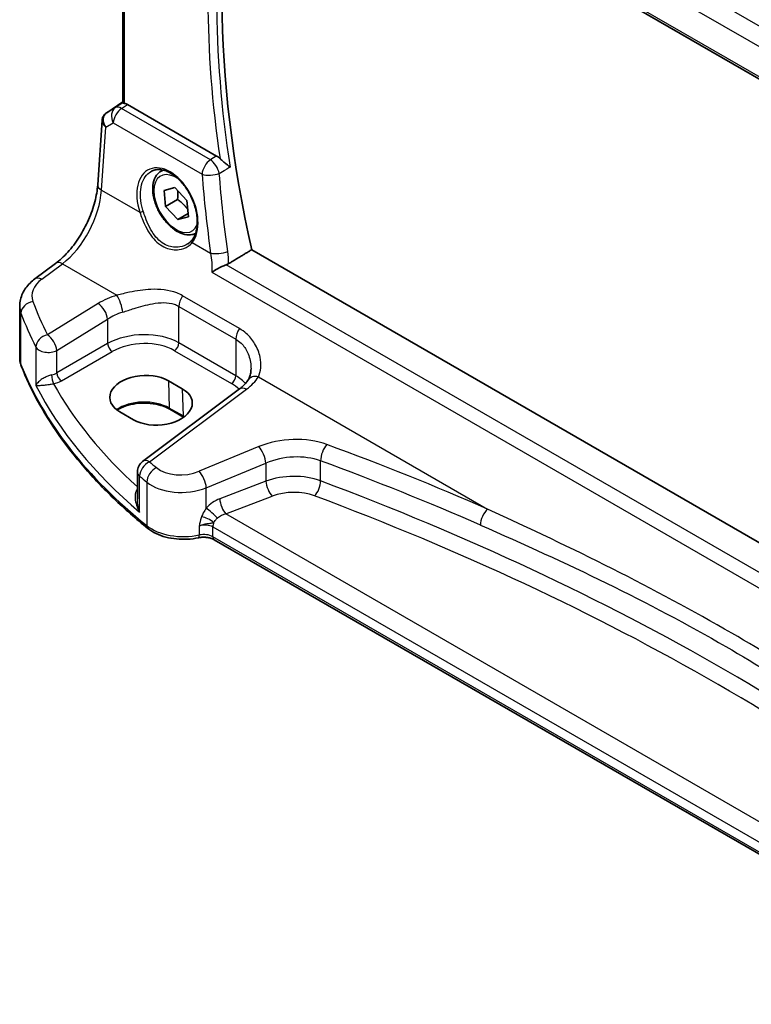
# Model space of a CAD drawing. Units: millimetres. Extents: x 29 to 4174, y 16 to 718.
# Drawn here: x 132 to 189, y 251 to 327 of the extents above; entities that cross this region are included whole.
import ezdxf

# ---------------------------------------------------------------- set-up
doc = ezdxf.new("R2010")
doc.units = ezdxf.units.MM
doc.header["$LTSCALE"] = 2
doc.layers.get('Defpoints').update_dxf_attribs({"lineweight": 25})
for name, color, linetype, lineweight in [('Dimension (ISO)', 7, 'Continuous', 18), ('Visible (ISO)', 7, 'Continuous', 35), ('Visible Narrow (ISO)', 7, 'Continuous', 25)]:
    doc.layers.add(name, color=color, linetype=linetype, lineweight=lineweight)
doc.styles.add('Note Text (TK)', font='MS PGothic.ttf')
doc.dimstyles.new('Default - Method 1b (TK)', dxfattribs={"dimscale": 2, "dimtxt": 2.5, "dimasz": 2.5, "dimexe": 1, "dimexo": 1.5, "dimgap": 1, "dimtad": 1, "dimtoh": 1, "dimrnd": 1e-08, "dimdsep": 46, "dimtxsty": 'Note Text (TK)', "dimcen": 0.09, "dimdle": 5, "dimclrd": 100, "dimclre": 100, "dimclrt": 7, "dimadec": 1, "dimazin": 1, "dimtfac": 1, "dimtmove": 0, "dimatfit": 3, "dimfxl": 0, "dimtolj": 1, "dimlwd": -1, "dimlwe": -1, "dimarcsym": 0})

# ---------------------------------------------------------------- blocks, each defined once
blk = doc.blocks.new('*D4')
at = {"layer": 'Defpoints', "color": 0, "transparency": 16777216}
for p in [(152.947, 377.676), (152.054, 360.718), (254.789, 294.407)]:
    blk.add_point(p, dxfattribs=at)
at = {"layer": 'Dimension (ISO)', "color": 100, "transparency": 16777216}
for p, q in [((152.236, 364.172), (153.068, 379.978)), ((251.48, 314.076), (157.147, 374.964)), ((254.97, 297.86), (255.802, 313.667))]:
    blk.add_line(p, q, dxfattribs=at)
for points in [[(157.599, 375.664), (156.696, 374.264), (152.947, 377.676)], [(251.932, 314.776), (251.028, 313.376), (255.681, 311.364)]]:
    blk.add_solid(points, dxfattribs=at)
at = {"layer": 'Dimension (ISO)', "color": 7, "transparency": 16777216, "insert": (202.412, 351.088), "char_height": 5, "attachment_point": 4, "rotation": 327.15925, "style": 'Note Text (TK)'}
blk.add_mtext('\\A1;{\\Q-29.828;\\W0.840;\\H0.792x; \\fＭＳ Ｐゴシック|b0|i0;\\H4.9746;148}', dxfattribs=at)

msp = doc.modelspace()

# ---------------------------------------------------------------- linework, layer by layer
at = {"layer": 'Visible (ISO)'}
for p, q in [((149.6044, 345.8822), (232.173, 298.2112)), ((140.2685, 321.0768), (140.2685, 344.1697)), ((139.0299, 320.315), (140.2685, 321.142)), ((147.5157, 316.9688), (140.6328, 320.9426)), ((138.3358, 314.7378), (138.6782, 319.7266)), ((143.2364, 315.8016), (143.3786, 315.8837)), ((143.4641, 314.3095), (144.2857, 314.5343)), ((143.5776, 313.0728), (143.4641, 314.3095)), ((144.2857, 314.5343), (145.2209, 313.5223)), ((144.4969, 313.6035), (143.5776, 313.0728)), ((145.2209, 313.5223), (145.3344, 312.2856)), ((144.5128, 312.0608), (143.5776, 313.0728)), ((145.3127, 312.5226), (144.5128, 312.0608)), ((145.3344, 312.2856), (144.5128, 312.0608)), ((232.2989, 262.3445), (150.2225, 309.7313)), ((133.4863, 307.4817), (135.0799, 308.6735)), ((132.3146, 301.3981), (132.3146, 305.3816)), ((143.7994, 299.6151), (144.86, 299.0027)), ((149.2868, 298.989), (141.7971, 293.388)), ((144.9661, 296.812), (143.9055, 297.4244)), ((141.1032, 296.6063), (140.0425, 297.2187)), ((141.3959, 292.5872), (141.3959, 290.4931)), ((209.4678, 251.4745), (147.3333, 287.3478))]:
    msp.add_line(p, q, dxfattribs=at)
msp.add_arc((142.3959, 292.5872), 1, 126.78998, 180, dxfattribs=at)
for centre, major_axis, ratio, start_param, end_param in [((203.1775, 297.3248), (-39.0625, 67.6582), 0.5773503, 0.5054213, 1.0741959), ((140.632, 320.1235), (0.4979, -0.8688), 0.5780155, 2.3593436, 2.6724022), ((139.2406, 320.4328), (0.361, 0.2281), 0.0367753, 2.1706707, 2.247275), ((141.9209, 298.4169), (-2.6554, -0.1273), 0.606728, 3.8979194, 7.0395121), ((142.9816, 297.8045), (2.6554, 0.1273), 0.606728, 3.8979194, 7.0395121)]:
    msp.add_ellipse(centre, major_axis=major_axis, ratio=ratio, start_param=start_param, end_param=end_param, dxfattribs=at)
for points, knots in [([(140.415, 321.0286), (140.4134, 321.0289), (140.4118, 321.0292), (140.3624, 321.0393), (140.3241, 321.0491), (140.2787, 321.0645), (140.2686, 321.0706), (140.2686, 321.0768)], [0.238076361, 0.238076361, 0.238076361, 0.238076361, 0.238778348, 0.238778348, 0.26047029, 0.26047029, 0.279971168, 0.279971168, 0.279971168, 0.279971168]), ([(139.0081, 320.3003), (138.9712, 320.2755), (138.9358, 320.247), (138.8701, 320.1831), (138.8397, 320.1478), (138.7861, 320.0717), (138.7628, 320.0309), (138.7246, 319.9464), (138.7096, 319.9027), (138.6879, 319.8146), (138.6812, 319.7703), (138.6782, 319.7266)], [0.11392705, 0.11392705, 0.11392705, 0.11392705, 0.24063602, 0.24063602, 0.36734499, 0.36734499, 0.49405396, 0.49405396, 0.62076293, 0.62076293, 0.7474719, 0.7474719, 0.7474719, 0.7474719]), ([(148.5528, 316.1186), (148.5519, 316.1194), (148.5509, 316.1203), (148.4912, 316.1701), (148.425, 316.2225), (148.2855, 316.3314), (148.2117, 316.3883), (148.0594, 316.5086), (147.98, 316.5726), (147.86, 316.6784), (147.8169, 316.7185), (147.7779, 316.7591)], [-0.14892481, -0.14892481, -0.14892481, -0.14892481, -0.14841303, -0.14841303, -0.11792798, -0.11792798, -0.08837905, -0.08837905, -0.0583956, -0.0583956, -0.04058048, -0.04058048, -0.04058048, -0.04058048]), ([(142.4817, 315.7969), (142.5747, 315.8455), (142.6742, 315.8806), (142.8829, 315.9226), (142.9919, 315.9302), (143.2138, 315.9179), (143.3263, 315.8993), (143.553, 315.8373), (143.667, 315.7948), (143.8953, 315.687), (144.0095, 315.6221), (144.236, 315.4708), (144.3483, 315.3846), (144.5684, 315.1925), (144.6762, 315.0866), (144.8845, 314.8577), (144.985, 314.7345), (145.1759, 314.4739), (145.2662, 314.3364), (145.4343, 314.0506), (145.5121, 313.9022), (145.6527, 313.5985), (145.7156, 313.4432), (145.8248, 313.1298), (145.8711, 312.9717), (145.946, 312.6572), (145.9745, 312.5007), (146.0133, 312.1936), (146.0236, 312.043), (146.0258, 311.7517), (146.0178, 311.611), (145.9842, 311.3431), (145.9586, 311.2158), (145.891, 310.9775), (145.8488, 310.8665), (145.7474, 310.6589), (145.6875, 310.5634), (145.6208, 310.4796)], [-0.7585989, -0.7585989, -0.7585989, -0.7585989, -0.580545, -0.580545, -0.4069118, -0.4069118, -0.2424865, -0.2424865, -0.0841099, -0.0841099, 0.0715803, 0.0715803, 0.2264597, 0.2264597, 0.3813849, 0.3813849, 0.5366773, 0.5366773, 0.6923998, 0.6923998, 0.8484936, 0.8484936, 1.0048408, 1.0048408, 1.161294, 1.161294, 1.3177007, 1.3177007, 1.4739423, 1.4739423, 1.6300175, 1.6300175, 1.7862136, 1.7862136, 1.9434242, 1.9434242, 2.1088014, 2.1088014, 2.1088014, 2.1088014]), ([(145.8914, 310.9895), (145.7678, 310.9331), (145.6339, 310.8995), (145.3073, 310.8723), (145.1119, 310.898), (144.6989, 311.0248), (144.481, 311.1354), (144.0545, 311.4301), (143.8464, 311.6168), (143.4651, 312.0425), (143.2918, 312.2811), (142.9949, 312.7869), (142.8712, 313.0537), (142.6846, 313.5928), (142.6219, 313.8648), (142.5671, 314.3912), (142.5753, 314.6454), (142.671, 315.1056), (142.757, 315.3136), (142.9808, 315.6147), (143.0999, 315.7228), (143.2364, 315.8016)], [4.093744, 4.093744, 4.093744, 4.093744, 4.3042755, 4.3042755, 4.5939, 4.5939, 4.9219949, 4.9219949, 5.2607057, 5.2607057, 5.5968389, 5.5968389, 5.9313983, 5.9313983, 6.2673138, 6.2673138, 6.605966, 6.605966, 6.9355657, 6.9355657, 7.1800737, 7.1800737, 7.1800737, 7.1800737]), ([(135.0799, 308.6735), (135.394, 308.9084), (135.7162, 309.2041), (136.3368, 309.8923), (136.6352, 310.2845), (137.177, 311.1294), (137.4204, 311.582), (137.8292, 312.5053), (137.9946, 312.976), (138.2341, 313.8896), (138.3079, 314.3325), (138.3358, 314.7378)], [-1.4835299, -1.4835299, -1.4835299, -1.4835299, -1.2042772, -1.2042772, -0.9250245, -0.9250245, -0.6457718, -0.6457718, -0.3665191, -0.3665191, -0.0872665, -0.0872665, -0.0872665, -0.0872665]), ([(145.6208, 310.4796), (145.6033, 310.4576), (145.585, 310.4361), (145.5466, 310.3942), (145.5265, 310.3737), (145.4848, 310.334), (145.4632, 310.3147), (145.4184, 310.2774), (145.3952, 310.2594), (145.3475, 310.2246), (145.3229, 310.2079), (145.2977, 310.1918)], [0, 0, 0, 0, 0.014792457, 0.014792457, 0.029584914, 0.029584914, 0.044377371, 0.044377371, 0.059169828, 0.059169828, 0.073962286, 0.073962286, 0.073962286, 0.073962286]), ([(148.2435, 308.5645), (148.1387, 308.5247), (148.0298, 308.4779), (147.7857, 308.3644), (147.6523, 308.2963), (147.3893, 308.1517), (147.2605, 308.0743), (147.1482, 307.9991), (147.1471, 307.9983), (147.1459, 307.9976)], [0, 0, 0, 0, 0.03561885, 0.03561885, 0.08060718, 0.08060718, 0.13122117, 0.13122117, 0.13174731, 0.13174731, 0.13174731, 0.13174731]), ([(132.3146, 305.3816), (132.3146, 305.5515), (132.3346, 305.7208), (132.4108, 306.0487), (132.4669, 306.2071), (132.608, 306.5077), (132.693, 306.65), (132.8858, 306.9169), (132.9935, 307.0417), (133.2271, 307.2742), (133.353, 307.382), (133.4863, 307.4817)], [0.78539816, 0.78539816, 0.78539816, 0.78539816, 0.93200582, 0.93200582, 1.07861348, 1.07861348, 1.22522113, 1.22522113, 1.37182879, 1.37182879, 1.51843645, 1.51843645, 1.51843645, 1.51843645]), ([(132.3146, 301.3981), (132.3146, 301.3548), (132.3163, 301.3116), (132.323, 301.2254), (132.328, 301.1825), (132.3413, 301.097), (132.3496, 301.0545), (132.3694, 300.9702), (132.3809, 300.9283), (132.407, 300.8455), (132.4215, 300.8046), (132.4375, 300.7641)], [0.78539816, 0.78539816, 0.78539816, 0.78539816, 0.83031258, 0.83031258, 0.875227, 0.875227, 0.92014143, 0.92014143, 0.96505585, 0.96505585, 1.00997027, 1.00997027, 1.00997027, 1.00997027]), ([(142.2174, 288.2095), (141.2904, 288.957), (140.414, 289.7263), (138.7683, 291.3041), (137.999, 292.1126), (136.5724, 293.7639), (135.9151, 294.6068), (134.7172, 296.3218), (134.1766, 297.1941), (133.2158, 298.9625), (132.7957, 299.8588), (132.4375, 300.7641)], [4.87638121, 4.87638121, 4.87638121, 4.87638121, 4.95574798, 4.95574798, 5.03511474, 5.03511474, 5.11448151, 5.11448151, 5.19384827, 5.19384827, 5.27321504, 5.27321504, 5.27321504, 5.27321504]), ([(150.1699, 300.5387), (150.1699, 300.4692), (150.1666, 300.401), (150.1535, 300.269), (150.1438, 300.205), (150.1187, 300.0827), (150.1032, 300.0243), (150.0673, 299.9139), (150.0469, 299.8619), (150.0019, 299.765), (149.9774, 299.72), (149.9512, 299.6786)], [0.40227937, 0.40227937, 0.40227937, 0.40227937, 0.44191352, 0.44191352, 0.48154766, 0.48154766, 0.52118181, 0.52118181, 0.56081596, 0.56081596, 0.6004501, 0.6004501, 0.6004501, 0.6004501]), ([(149.9512, 299.6786), (149.9229, 299.6339), (149.8916, 299.5885), (149.8224, 299.4969), (149.7847, 299.4507), (149.7025, 299.3578), (149.6582, 299.3112), (149.563, 299.2182), (149.5122, 299.1718), (149.4042, 299.0797), (149.347, 299.0341), (149.2868, 298.989)], [1.17431735, 1.17431735, 1.17431735, 1.17431735, 1.24314117, 1.24314117, 1.31196499, 1.31196499, 1.38078881, 1.38078881, 1.44961263, 1.44961263, 1.51843645, 1.51843645, 1.51843645, 1.51843645]), ([(143.9055, 297.4244), (143.7074, 297.5387), (143.4751, 297.6373), (142.9638, 297.7901), (142.6848, 297.8441), (142.1086, 297.9006), (141.8115, 297.9027), (141.2312, 297.8545), (140.9482, 297.8041), (140.4272, 297.6571), (140.189, 297.5609), (139.9317, 297.4185), (139.8807, 297.3879), (139.8322, 297.3564)], [4.712389, 4.712389, 4.712389, 4.712389, 5.020055, 5.020055, 5.3296103, 5.3296103, 5.6408267, 5.6408267, 5.9521116, 5.9521116, 6.2618362, 6.2618362, 6.3426977, 6.3426977, 6.3426977, 6.3426977]), ([(142.2174, 288.2095), (142.4038, 288.0592), (142.6163, 287.929), (143.0801, 287.7085), (143.3315, 287.6181), (143.8597, 287.4787), (144.1366, 287.4297), (144.7006, 287.3743), (144.9878, 287.368), (145.5565, 287.3982), (145.838, 287.4348), (146.109, 287.4923)], [1.4068041, 1.4068041, 1.4068041, 1.4068041, 1.6671124, 1.6671124, 1.9274207, 1.9274207, 2.187729, 2.187729, 2.4480373, 2.4480373, 2.7083456, 2.7083456, 2.7083456, 2.7083456]), ([(147.3333, 287.3478), (147.2813, 287.3779), (147.2184, 287.4072), (147.076, 287.4584), (146.9966, 287.4805), (146.8276, 287.5139), (146.738, 287.5254), (146.5557, 287.5363), (146.463, 287.5357), (146.2814, 287.5225), (146.1925, 287.51), (146.109, 287.4923)], [4.712389, 4.712389, 4.712389, 4.712389, 4.9398988, 4.9398988, 5.1674087, 5.1674087, 5.3949186, 5.3949186, 5.6224284, 5.6224284, 5.8499383, 5.8499383, 5.8499383, 5.8499383])]:
    msp.add_open_spline(points, degree=3, knots=knots, dxfattribs=at)
for points, degree in [([(147.5157, 316.9688), (147.6055, 316.9169), (147.6945, 316.8458), (147.7779, 316.7591)], 3), ([(148.4418, 308.6602), (149.333, 309.1964), (150.2225, 309.7313)], 2), ([(148.2435, 308.5645), (148.3146, 308.5915), (148.3811, 308.6237), (148.4418, 308.6602)], 3), ([(144.9819, 296.8029), (144.9766, 296.8059), (144.9714, 296.809), (144.9661, 296.812)], 3)]:
    msp.add_open_spline(points, degree=degree, dxfattribs=at)
for points, weights in [([(144.5175, 314.2835), (144.5466, 313.9902), (144.4969, 313.6035)], [1.07728978701, 1.07951320993, 1]), ([(144.4969, 313.6035), (145.0024, 313.2574), (145.2837, 312.8381)], [1, 1.12377133652, 1.04949108376])]:
    msp.add_rational_spline(points, weights, degree=2, dxfattribs=at)
at = {"layer": 'Visible Narrow (ISO)'}
for p, q in [((232.1839, 302.302), (151.2929, 349.0045)), ((150.4561, 347.8984), (231.5366, 301.0866)), ((232.1272, 298.4068), (149.5669, 346.073)), ((140.415, 321.0286), (140.415, 344.0851)), ((139.0394, 320.3209), (140.2685, 321.1415)), ((140.2685, 321.0814), (139.7002, 320.7052)), ((140.1749, 320.6396), (140.6328, 320.9426)), ((139.7002, 320.7052), (139.0194, 320.3074)), ((147.0313, 316.681), (140.1749, 320.6396)), ((138.9625, 319.1934), (139.5321, 319.5262)), ((139.5321, 319.5262), (146.3885, 315.5677)), ((138.629, 314.3338), (138.9625, 319.1934)), ((138.629, 314.3338), (141.5906, 312.6239)), ((145.6365, 310.288), (147.0517, 309.471)), ((134.0235, 307.4587), (135.6172, 308.6504)), ((135.6172, 308.6504), (139.8224, 306.2225)), ((147.1459, 307.9976), (231.5351, 259.2755)), ((231.6148, 260.4301), (148.2435, 308.5645)), ((149.2821, 303.6462), (144.8922, 306.1807)), ((138.3727, 305.5774), (134.4522, 303.163)), ((144.6084, 302.5415), (144.6084, 305.3629)), ((144.6084, 305.3629), (148.9984, 302.8283)), ((132.415, 300.8838), (132.415, 304.8374)), ((135.183, 301.9561), (139.1035, 304.3705)), ((139.1035, 304.3705), (139.1035, 302.4828)), ((148.9984, 302.8283), (148.9984, 300.007)), ((133.558, 302.2155), (133.558, 299.2556)), ((139.1035, 302.4828), (135.183, 300.2193)), ((135.183, 300.2193), (135.183, 301.9561)), ((135.5361, 299.6077), (139.4566, 301.8712)), ((144.2734, 301.9403), (148.6633, 299.4058)), ((148.9984, 300.007), (144.6084, 302.5415)), ((143.7994, 299.6151), (143.8641, 297.5103)), ((150.7349, 299.9222), (168.4296, 289.7062)), ((142.3343, 293.365), (149.824, 298.966)), ((144.86, 299.0027), (144.9248, 296.8979)), ((144.9248, 296.8979), (143.8641, 297.5103)), ((150.7623, 294.5307), (146.1588, 292.6294)), ((146.7205, 291.3516), (151.324, 293.2529)), ((151.324, 293.2529), (151.324, 291.8643)), ((155.5411, 291.8822), (155.5411, 293.4328)), ((141.5737, 289.4679), (141.5737, 292.2586)), ((142.1248, 291.7952), (142.1248, 288.4307)), ((146.7205, 289.7787), (146.7205, 291.3516)), ((151.324, 291.8643), (147.7517, 290.503)), ((148.235, 289.3384), (151.8073, 290.6997)), ((209.4795, 253.9789), (148.235, 289.3384)), ((146.1777, 288.4137), (146.1777, 287.7104)), ((147.2297, 287.5767), (147.2297, 288.3297)), ((147.2297, 288.3297), (209.451, 252.4062)), ((209.451, 251.6532), (147.2297, 287.5767))]:
    msp.add_line(p, q, dxfattribs=at)
for centre, major_axis, ratio, start_param, end_param in [((202.7931, 297.1029), (-39.0863, 67.6994), 0.5773503, 0.5914795, 0.9793169), ((202.4704, 296.9166), (39.3353, -68.1308), 0.5773503, 3.7441704, 4.1107002), ((139.667, 319.529), (-0.7468, 0.6938), 0.7416455, 6.1110064, 7.5678757), ((139.2875, 319.8857), (-0.2795, 0.4146), 0.6620226, 6.2428584, 6.2831853), ((139.4404, 320.5566), (0.5234, 0.3253), 0.0283293, 2.4258598, 2.4876264), ((139.3075, 319.8991), (-0.2776, 0.4158), 0.5941197, 6.2456118, 6.2831853), ((140.2365, 319.8618), (-0.5045, 0.8634), 0.7791599, 0.0482238, 1.5050931), ((140.2365, 319.8618), (0.5, 0.866), 0.5773503, 0.8726646, 2.268928), ((140.2365, 319.8618), (-0.5519, 0.8339), 0.5170966, 5.4637586, 6.2478757), ((139.667, 319.529), (-0.974, 0.2815), 0.6246842, 0.1342027, 0.9575271), ((143.7192, 312.9108), (-1.4239, 3.0196), 0.6252354, 3.4409358, 7.6585386), ((147.0929, 315.9032), (-0.5, -0.866), 0.5773503, 4.0142573, 5.4105207), ((147.0929, 315.9032), (0.5108, -0.8597), 0.4822417, 0.9767925, 2.3464282), ((144.3992, 313.2975), (1.225, -2.1218), 0.5773503, 2.2634515, 6.70351), ((144.6114, 313.42), (-1.375, 2.3816), 0.5773503, 6.1672664, 6.2831853), ((147.0929, 315.9032), (0.997, 0.0774), 0.4085494, 3.8965699, 5.3635395), ((202.288, 296.3878), (33.8275, -71.7415), 0.6252338, 4.1663675, 4.2498728), ((139.3334, 314.6694), (-0.9977, 0.0685), 0.5221913, 0, 0.8233244), ((135.3284, 312.5283), (2.277, 4.4567), 0.5400352, 3.986562, 5.3828254), ((141.7315, 312.691), (0.19, 0.0624), 0.156127, 3.8273225, 5.3184385), ((145.7774, 310.3552), (-0.1566, 0.1245), 0.7461583, 0, 1.2210937), ((147.7561, 309.8065), (-0.9904, -0.138), 0.3518814, 0.7317977, 2.1916927), ((135.6788, 307.8726), (-0.5989, 0.8008), 0.5542216, 5.4329486, 6.2831853), ((136.253, 306.3109), (-2.996, -0.2491), 0.6252357, 5.4982022, 6.4558126), ((134.0852, 306.6809), (-0.5989, 0.8008), 0.5542216, 5.4329486, 6.2831853), ((133.3899, 304.9659), (-0.9377, -0.3475), 0.7682961, 4.4982356, 5.9951598), ((190.8468, 316.8983), (-58.9204, -4.8995), 0.6252357, 0.1726273, 0.2463482), ((141.7184, 303.4134), (-4.9933, -0.4152), 0.6252357, 5.0493634, 5.3934825), ((139.8841, 305.4447), (-0.2942, 0.9557), 0.2621606, 4.0409106, 5.5780434), ((145.3156, 305.7711), (0.5, 0.866), 0.5773503, 1.4272482, 2.3561945), ((136.3146, 305.5331), (3.9972, 0.2433), 0.6138185, 3.1042461, 3.3288182), ((138.4344, 304.7996), (-0.5244, 0.8515), 0.4940186, 3.9140299, 5.4802648), ((141.78, 302.6356), (3.9908, 0.4253), 0.6362092, 1.8920234, 2.2361425), ((190.9084, 316.1205), (59.9222, 4.8918), 0.6244878, 3.3152285, 3.3889494), ((141.78, 300.7587), (-3.9987, -0.1665), 0.6031607, 3.9018796, 5.4203161), ((149.7055, 303.2366), (0.5, 0.866), 0.5773503, 1.4272482, 2.3561945), ((134.5139, 302.3852), (-0.8937, -0.4487), 0.756163, 4.4140296, 5.9077308), ((134.5139, 302.3852), (-0.5244, 0.8515), 0.4940186, 3.9140299, 5.4802648), ((141.7985, 300.3617), (3.4985, 0.1677), 0.6067281, 0.7563286, 2.274765), ((134.5139, 302.3852), (-1, 0), 0.5773503, 0.2982929, 2.3038346), ((139.4381, 302.2682), (-0.25, 0.433), 0.5154213, 0.7867677, 2.354825), ((144.2549, 302.3374), (0.25, 0.433), 0.5773503, 3.9793507, 5.4977871), ((136.3146, 301.3981), (-4, 0), 0.5773503, 0, 0.2245721), ((132.9025, 300.9481), (-0.4649, -0.1839), 0.7959939, 5.978088, 6.2831853), ((190.9084, 308.598), (-60, 0), 0.5773503, 0.2245721, 0.6214059), ((134.5139, 300.6517), (-0.9989, -0.0739), 0.6206528, 1.7890342, 2.257951), ((134.9055, 299.7837), (-0.0955, 0.4908), 0.186724, 0.9311261, 2.4758569), ((134.5324, 300.2547), (1.4994, 0.0719), 0.6067281, 4.9474409, 5.4163577), ((135.5176, 300.0047), (-0.25, 0.433), 0.5154213, 0.7867677, 2.354825), ((148.6448, 299.8028), (0.25, 0.433), 0.5773503, 3.9793507, 5.4977871), ((146.1699, 298.2242), (-3.9987, -0.1665), 0.6031607, 3.5824909, 3.9018796), ((146.1083, 300.8789), (-4.9933, -0.4152), 0.6252357, 2.3566096, 2.7007287), ((150.7965, 299.1444), (-0.8454, 0.5342), 0.7066296, 5.1989293, 6.2831853), ((190.9084, 311.6672), (59.9756, 2.8238), 0.6062543, 3.4113494, 3.7185083), ((190.8714, 312.4612), (-58.9751, -2.8264), 0.6067281, 0.294012, 0.5470793), ((146.1884, 297.8272), (3.4985, 0.1677), 0.6067281, 0.4804532, 0.7563286), ((149.8857, 298.1882), (-0.5989, 0.8008), 0.5542216, 5.4329486, 6.2831853), ((141.9244, 296.3904), (-2.7433, 0), 0.5773503, 3.9269908, 5.6026653), ((144.0055, 297.5976), (-0.1, -0.1732), 0.5773503, 5.5326937, 6.2831853), ((145.0661, 296.9852), (-0.1, -0.1732), 0.5773503, 5.5326937, 6.2831853), ((142.985, 295.778), (-2.7433, 0), 0.5773503, 3.8731392, 3.9269908), ((153.2623, 291.9382), (-4.9933, -0.4152), 0.6252357, 4.0729429, 5.184043), ((150.824, 293.7529), (-0.3817, 0.9243), 0.3581811, 4.0008468, 5.5490836), ((156.0954, 293.9134), (0.345, 0.9386), 0.4624328, 0.7830298, 2.2682671), ((42.0122, 181.4303), (-205.4325, -17.0828), 0.6252357, 3.9986391, 4.0729429), ((142.3959, 292.5872), (-0.5989, 0.8008), 0.5542216, 5.4329486, 6.2831853), ((153.324, 291.1604), (3.9908, 0.4253), 0.6362092, 0.9156029, 2.026703), ((142.3959, 292.5872), (0.6505, 0.7595), 0.6622387, 0.9876795, 2.4726219), ((142.9378, 292.1313), (0.637, 0.7709), 0.655548, 0.9760171, 2.4607207), ((190.8468, 316.8983), (-58.9204, -4.8995), 0.6252357, 0.5535071, 0.5694612), ((144.9088, 293.9256), (-2.4966, -0.2076), 0.6252357, 0.5694612, 2.0424503), ((42.0738, 180.6525), (204.4307, 17.0907), 0.6254545, 0.8567499, 0.9310536), ((142.3959, 292.5872), (-1, 0), 0.5773503, 0, 0.6054519), ((190.9084, 316.1205), (59.9222, 4.8918), 0.6244878, 3.6961083, 3.7120623), ((146.2205, 291.8516), (-0.3817, 0.9243), 0.3581811, 4.0008468, 5.5490836), ((153.324, 289.8299), (-3.999, -0.1467), 0.6002837, 4.1028743, 5.2139745), ((141.2812, 291.5762), (0.3423, -0.3645), 0.4525333, 5.4234368, 5.4681431), ((144.9705, 293.1478), (3.4978, 0.2021), 0.6121539, 3.7276461, 5.2006353), ((151.774, 291.4143), (0.3205, -0.841), 0.3785369, 4.0110139, 5.5682643), ((155.0422, 291.4497), (-0.3155, -0.8429), 0.4584948, 0.7515464, 2.2710057), ((42.0738, 184.9588), (-204.6244, -9.7612), 0.6066032, 3.7001653, 4.0959589), ((147.8408, 288.9835), (-1.4359, -1.3133), 0.6979017, 4.1966101, 4.8620001), ((148.2017, 290.053), (0.3205, -0.841), 0.3785369, 4.0110139, 5.5682643), ((153.3573, 289.1153), (3.0987, 0.1485), 0.6067281, 0.9542254, 2.0653255), ((42.1071, 184.2442), (203.7239, 9.7636), 0.6067281, 0.5584318, 0.9542254), ((147.1705, 289.3287), (-0.6736, 0.5969), 0.0601289, 4.0962325, 5.4959728), ((168.4912, 288.9284), (0.4017, 0.9158), 0.5079688, 0.81268, 2.2968772), ((146.7011, 288.6333), (-0.818, 0.3754), 0.3904675, 4.1081459, 5.3297335), ((148.2908, 288.5335), (-1.0243, -0.4214), 0.7102802, 4.4804659, 5.145856), ((142.5313, 288.5988), (-0.3138, -0.3892), 0.6638613, 5.5943826, 6.2831853), ((144.9705, 289.6071), (-3.5, 0), 0.5773503, 0.6214059, 1.9229475), ((146.5226, 287.8358), (0.9979, 0.1014), 0.6339676, 0.7210749, 1.8586242), ((147.9368, 288.7379), (0.5, 0.866), 0.5773503, 1.9529244, 2.3561945), ((146.0052, 287.9814), (0.1038, -0.4891), 0.2816242, 0, 0.925163), ((146.5226, 287.1685), (-1, 0), 0.5773503, 3.9269908, 5.0645401), ((147.5833, 287.7809), (-0.25, -0.433), 0.5773503, 5.4977871, 6.2831853)]:
    msp.add_ellipse(centre, major_axis=major_axis, ratio=ratio, start_param=start_param, end_param=end_param, dxfattribs=at)
for points in [[(147.5157, 316.9688), (147.3542, 316.8729), (147.1927, 316.777), (147.0313, 316.681)], [(147.7224, 315.6262), (147.8838, 315.7219), (148.0453, 315.8177), (148.2068, 315.9135)], [(148.3718, 309.6033), (148.0916, 311.6283), (147.8749, 313.6383), (147.7224, 315.6262)], [(148.5528, 316.1186), (148.4375, 316.0502), (148.3222, 315.9818), (148.2068, 315.9135)], [(147.0517, 309.471), (147.1351, 308.9964), (147.1676, 308.4988), (147.1459, 307.9976)], [(148.4418, 308.6602), (148.4378, 308.9807), (148.4143, 309.2963), (148.3718, 309.6033)], [(141.3959, 291.2395), (141.3905, 291.2334), (141.3851, 291.2273), (141.3796, 291.221)]]:
    msp.add_open_spline(points, degree=3, dxfattribs=at)
for points, knots in [([(141.8478, 312.7022), (141.8061, 312.8309), (141.7701, 312.9603), (141.6012, 313.6882), (141.5959, 314.2784), (141.8521, 315.2276), (142.1081, 315.5887), (142.4605, 315.7857), (142.471, 315.7914), (142.4817, 315.7969)], [-2.1088014, -2.1088014, -2.1088014, -2.1088014, -1.9781367, -1.9781367, -1.3719715, -1.3719715, -0.7767891, -0.7767891, -0.7585989, -0.7585989, -0.7585989, -0.7585989]), ([(141.5906, 312.6239), (141.6462, 312.461), (141.706, 312.2967), (141.9755, 311.6159), (142.2283, 311.1145), (142.8448, 310.3304), (143.2042, 310.0386), (143.9324, 309.7415), (144.2896, 309.7019), (144.8725, 309.7865), (145.1095, 309.874), (145.4346, 310.0826), (145.5452, 310.1789), (145.6365, 310.288)], [-0.69493923, -0.69493923, -0.69493923, -0.69493923, -0.64123611, -0.64123611, -0.47012236, -0.47012236, -0.3108286, -0.3108286, -0.17268256, -0.17268256, -0.06641637, -0.06641637, 0, 0, 0, 0]), ([(145.2977, 310.1918), (145.1152, 310.0758), (144.9032, 309.9941), (144.3634, 309.9002), (144.0232, 309.9304), (143.3351, 310.2046), (142.9996, 310.4826), (142.4303, 311.2376), (142.2005, 311.7237), (141.9539, 312.3845), (141.8991, 312.544), (141.8478, 312.7022)], [0.07396229, 0.07396229, 0.07396229, 0.07396229, 0.17268256, 0.17268256, 0.3108286, 0.3108286, 0.47012236, 0.47012236, 0.64123611, 0.64123611, 0.69493923, 0.69493923, 0.69493923, 0.69493923]), ([(144.8922, 306.1807), (144.7482, 306.2638), (144.5968, 306.3364), (143.8243, 306.6388), (143.1298, 306.7038), (141.8858, 306.6426), (141.3353, 306.559), (140.4644, 306.3817), (140.1351, 306.3033), (139.8224, 306.2225)], [0, 0, 0, 0, 0.06110564, 0.06110564, 0.30081719, 0.30081719, 0.48521068, 0.48521068, 0.60045662, 0.60045662, 0.60045662, 0.60045662]), ([(140.2633, 304.9105), (140.5467, 305.0028), (140.8415, 305.1003), (141.613, 305.3415), (142.0926, 305.4786), (143.159, 305.6746), (143.7414, 305.6951), (144.3709, 305.4841), (144.4932, 305.4294), (144.6084, 305.3629)], [-0.60045662, -0.60045662, -0.60045662, -0.60045662, -0.48521068, -0.48521068, -0.30081719, -0.30081719, -0.06110564, -0.06110564, 0, 0, 0, 0]), ([(150.7349, 299.9222), (150.948, 300.337), (150.9906, 300.877), (150.7989, 301.7894), (150.6553, 302.1573), (150.2756, 302.7803), (150.0605, 303.0435), (149.6454, 303.4109), (149.47, 303.5377), (149.2821, 303.6462)], [-0.6004501, -0.6004501, -0.6004501, -0.6004501, -0.36329084, -0.36329084, -0.20725719, -0.20725719, -0.0797143, -0.0797143, 0, 0, 0, 0]), ([(148.9984, 302.8283), (149.1487, 302.7415), (149.287, 302.6346), (149.6088, 302.3132), (149.7696, 302.073), (150.039, 301.4926), (150.1286, 301.1427), (150.1662, 300.7104), (150.1699, 300.6242), (150.1698, 300.5386)], [0, 0, 0, 0, 0.0797143, 0.0797143, 0.20725719, 0.20725719, 0.36329084, 0.36329084, 0.40227937, 0.40227937, 0.40227937, 0.40227937]), ([(134.7749, 300.0624), (134.7202, 300.0507), (134.6639, 300.0358), (134.5188, 299.9906), (134.4318, 299.9568), (134.242, 299.8705), (134.1444, 299.8165), (133.9443, 299.688), (133.8499, 299.6129), (133.6718, 299.4417), (133.6002, 299.3458), (133.558, 299.2556)], [-0.27703584, -0.27703584, -0.27703584, -0.27703584, -0.25149298, -0.25149298, -0.2106244, -0.2106244, -0.15749526, -0.15749526, -0.08894205, -0.08894205, 0.00076472, 0.00076472, 0.00076472, 0.00076472]), ([(133.558, 299.2556), (133.6203, 299.2503), (133.7123, 299.2502), (133.9255, 299.2609), (134.0347, 299.2691), (134.2586, 299.2914), (134.3657, 299.3037), (134.5692, 299.3305), (134.6609, 299.3437), (134.8111, 299.3674), (134.8687, 299.377), (134.924, 299.3867)], [-0.00076472, -0.00076472, -0.00076472, -0.00076472, 0.08894205, 0.08894205, 0.15749526, 0.15749526, 0.2106244, 0.2106244, 0.25149298, 0.25149298, 0.27703584, 0.27703584, 0.27703584, 0.27703584]), ([(141.3796, 291.221), (141.3494, 291.1862), (141.3234, 291.1463), (141.2672, 291.0329), (141.244, 290.9545), (141.2127, 290.7635), (141.2109, 290.6469), (141.2358, 290.3609), (141.2753, 290.1853), (141.3934, 289.8286), (141.4756, 289.6442), (141.5737, 289.4679)], [0, 0, 0, 0, 0.02335592, 0.02335592, 0.06072539, 0.06072539, 0.10882956, 0.10882956, 0.17743851, 0.17743851, 0.25081639, 0.25081639, 0.25081639, 0.25081639]), ([(141.5737, 289.4679), (141.508, 289.6638), (141.4582, 289.8678), (141.4074, 290.2117), (141.3959, 290.3541), (141.3959, 290.4931)], [-0.25081639, -0.25081639, -0.25081639, -0.25081639, -0.17743851, -0.17743851, -0.12655122, -0.12655122, -0.12655122, -0.12655122]), ([(146.7205, 289.7787), (146.6352, 289.665), (146.5564, 289.5442), (146.4339, 289.3187), (146.3863, 289.2158), (146.3471, 289.111)], [1.122197898, 1.122197898, 1.122197898, 1.122197898, 1.170786036, 1.170786036, 1.209256562, 1.209256562, 1.209256562, 1.209256562]), ([(204.2936, 269.0001), (203.2657, 269.7426), (202.2249, 270.4851), (196.7599, 274.3187), (192.124, 277.3346), (184.2896, 281.8578), (181.2158, 283.5068), (174.9267, 286.6766), (171.711, 288.1982), (168.4296, 289.7062)], [0, 0, 0, 0, 0.4901918, 0.4901918, 2.5427249, 2.5427249, 3.8140873, 3.8140873, 5.0854497, 5.0854497, 5.0854497, 5.0854497]), ([(146.3471, 289.111), (146.3267, 289.0564), (146.3082, 289.0014), (146.2685, 288.8691), (146.249, 288.7917), (146.2219, 288.6656), (146.2125, 288.6171), (146.2038, 288.5687), (146.1992, 288.5428), (146.1947, 288.517), (146.1861, 288.4653), (146.1819, 288.4395), (146.1777, 288.4137)], [-0.083800883, -0.083800883, -0.083800883, -0.083800883, -0.06377857, -0.06377857, -0.035844878, -0.035844878, -0.01838632, -0.01838632, -0.01838632, -0.00907273, -0.00907273, 0.000240861, 0.000240861, 0.000240861, 0.000240861]), ([(147.2864, 288.6828), (147.319, 288.7354), (147.3584, 288.7867), (147.4584, 288.8991), (147.5218, 288.9593), (147.589, 289.0168)], [-1.209256562, -1.209256562, -1.209256562, -1.209256562, -1.170786036, -1.170786036, -1.122197898, -1.122197898, -1.122197898, -1.122197898]), ([(146.1777, 288.4137), (146.2404, 288.4426), (146.305, 288.4677), (146.4325, 288.5102), (146.4954, 288.5276), (146.555, 288.5419), (146.6669, 288.5686), (146.7669, 288.5843), (146.9853, 288.6153), (147.08, 288.6263), (147.2066, 288.6538), (147.2491, 288.6672), (147.2864, 288.6828)], [-0.000240861, -0.000240861, -0.000240861, -0.000240861, 0.00907273, 0.00907273, 0.01838632, 0.01838632, 0.01838632, 0.035844878, 0.035844878, 0.06377857, 0.06377857, 0.083800883, 0.083800883, 0.083800883, 0.083800883]), ([(167.8767, 288.4729), (171.2034, 287.014), (174.4495, 285.5402), (180.7694, 282.4429), (183.8436, 280.8182), (191.6399, 276.317), (196.2132, 273.2707), (201.5527, 269.3774), (202.5671, 268.6224), (203.5663, 267.8675)], [-5.0854497, -5.0854497, -5.0854497, -5.0854497, -3.8140873, -3.8140873, -2.5427249, -2.5427249, -0.4901918, -0.4901918, 0, 0, 0, 0])]:
    msp.add_open_spline(points, degree=3, knots=knots, dxfattribs=at)

# ---------------------------------------------------------------- dimensions: what is measured, and where the dimension line sits
at = {"layer": 'Dimension (ISO)', "color": 100, "true_color": 0x00ff3f}
dim = msp.add_linear_dim(base=(152.9465, 377.6759), p1=(254.7885, 294.4068), p2=(152.0539, 360.7182), angle=327.159247, text='{\\Q-29.828;\\W0.840;\\H0.792x; \\fＭＳ Ｐゴシック|b0|i0;\\H4.9746;148}', dimstyle='Default - Method 1b (TK)', override={"dimgap": 1, "dimtoh": 0, "dimdec": 2, "dimlfac": 1.190261, "dimtol": 0, "dimlim": 0, "dimtp": 0, "dimtm": 0, "dimtdec": 2, "dimtofl": 0, "dimatfit": 1}, dxfattribs=at)
dim.commit()
dim.dimension.update_dxf_attribs({"geometry": '*D4', "text_midpoint": (204.3138, 344.5202), "dimtype": 160})

doc.saveas('drawing.dxf')
